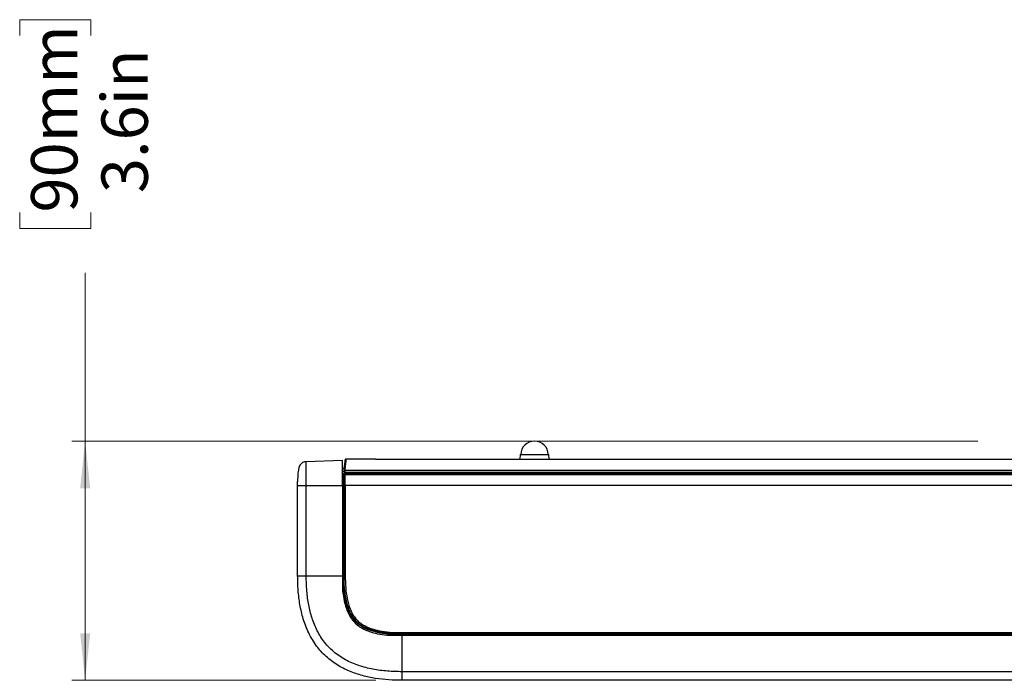
# Model space of a CAD drawing. Units: inches. Extents: x 3.1 to 14.2, y 3.5 to 8.8.
# Drawn here: x 4.1 to 7, y 6.9 to 8.8 of the extents above; entities that cross this region are included whole.
import ezdxf

# ---------------------------------------------------------------- set-up
doc = ezdxf.new("R2010")
doc.units = ezdxf.units.IN
doc.header["$MEASUREMENT"] = 0
doc.styles.add('SLDTEXTSTYLE0', font='TXT', dxfattribs={"width": 0.605})
doc.dimstyles.new('SLDDIMSTYLE0', dxfattribs={"dimtxt": 0.137795, "dimasz": 0.14, "dimexe": 0, "dimexo": 0.0625, "dimgap": 0.034449, "dimtad": 0, "dimdec": 1, "dimlfac": 5, "dimrnd": 1e-09, "dimzin": 12, "dimdsep": 46, "dimtxsty": 'SLDTEXTSTYLE0', "dimsah": 1, "dimcen": 0.09, "dimadec": 0, "dimazin": 3, "dimtfac": 1, "dimtdec": 1, "dimtofl": 0, "dimtmove": 0, "dimatfit": 3, "dimfxl": 0, "dimfrac": 2, "dimtolj": 1, "dimtzin": 12, "dimarcsym": 0})

# ---------------------------------------------------------------- blocks, each defined once
blk = doc.blocks.new('_D_2')
at = {"color": 7, "linetype": 'Continuous', "lineweight": 18}
for p, q in [((4.0664, 8.7692), (4.0664, 8.8165)), ((4.0664, 8.8165), (4.2779, 8.8165)), ((4.2779, 8.8165), (4.2779, 8.7692)), ((4.0664, 8.2433), (4.0664, 8.1959)), ((4.2779, 8.1959), (4.2779, 8.2433)), ((4.0664, 8.1959), (4.2779, 8.1959)), ((4.2612, 7.5637), (4.2612, 8.0643)), ((6.9169, 7.5637), (4.2218, 7.5637)), ((4.2612, 6.8527), (4.2612, 7.5637)), ((5.1256, 6.8527), (4.2218, 6.8527))]:
    blk.add_line(p, q, dxfattribs=at)
for points in [[(4.2612, 7.5637), (4.2462, 7.4237), (4.2762, 7.4237)], [(4.2612, 6.8527), (4.2762, 6.9927), (4.2462, 6.9927)]]:
    blk.add_solid(points, dxfattribs=at)
at = {"color": 7, "linetype": 'Continuous', "lineweight": 18, "char_height": 0.1378, "attachment_point": 1, "rotation": 90, "style": 'SLDTEXTSTYLE0'}
for s, insert in [('90mm', (4.1003, 8.2433)), ('3.6in', (4.3098, 8.301))]:
    blk.add_mtext(s, dxfattribs=dict(at, insert=insert))

msp = doc.modelspace()

# ---------------------------------------------------------------- linework, layer by layer
at = {"color": 7, "linetype": 'Continuous', "lineweight": 25}
for p, q in [((5.0272, 7.5061), (4.9188, 7.5023)), ((4.9188, 7.4314), (4.9188, 7.5023)), ((5.0272, 7.4314), (5.0272, 7.5061)), ((5.1212, 7.5101), (5.0368, 7.5101)), ((5.1211, 7.5101), (5.0368, 7.5101)), ((5.1246, 7.5101), (6.0862, 7.5101)), ((5.5553, 7.5243), (5.5548, 7.5101)), ((5.5553, 7.5243), (5.638, 7.5243)), ((5.638, 7.5243), (5.6408, 7.5243)), ((5.6413, 7.5101), (5.6408, 7.5243)), ((6.0862, 7.5101), (6.1335, 7.5101)), ((6.1335, 7.5101), (7.1492, 7.5101)), ((5.0326, 7.4825), (5.0272, 7.4823)), ((5.0318, 7.473), (5.0272, 7.4727)), ((8.3349, 7.4708), (5.0337, 7.4708)), ((5.034, 7.477), (9.4317, 7.477)), ((5.065, 7.4692), (5.065, 7.4708)), ((5.1125, 7.4668), (5.1125, 7.4708)), ((5.063, 7.4672), (5.0272, 7.4672)), ((5.0307, 7.4621), (5.03, 7.4628)), ((5.0337, 7.467), (5.0347, 7.466)), ((5.0347, 7.4637), (5.0347, 7.466)), ((5.0347, 7.466), (9.4281, 7.466)), ((9.4281, 7.4637), (5.0347, 7.4637)), ((5.0633, 7.4669), (5.063, 7.4672)), ((5.065, 7.4692), (5.0653, 7.4689)), ((5.0673, 7.4687), (5.0673, 7.4668)), ((9.4071, 7.4668), (5.0673, 7.4668)), ((9.3645, 7.4668), (5.1125, 7.4668)), ((4.8933, 7.1637), (4.8933, 7.4314)), ((4.9188, 7.1637), (4.9188, 7.4314)), ((4.9188, 7.4314), (5.0272, 7.4314)), ((5.0272, 7.4314), (5.0272, 7.1637)), ((5.0284, 7.4343), (5.0284, 7.4343)), ((5.0284, 7.1637), (5.0284, 7.4343)), ((5.0303, 7.4343), (5.0303, 7.1637)), ((5.031, 7.1637), (5.031, 7.4314)), ((5.031, 7.4314), (5.0349, 7.4314)), ((5.0349, 7.4314), (5.0349, 7.1637)), ((7.3308, 7.4314), (5.0349, 7.4314)), ((4.9188, 7.1637), (5.0272, 7.1637)), ((5.0272, 7.1637), (5.0272, 7.1182)), ((5.0284, 7.1637), (5.0303, 7.1637)), ((5.0303, 7.1637), (5.031, 7.1637)), ((5.031, 7.1637), (5.0349, 7.1637)), ((5.1588, 6.9865), (5.2043, 6.9865)), ((5.2043, 6.9903), (5.2043, 6.9943)), ((5.2043, 6.9943), (13.8657, 6.9943)), ((5.2043, 6.9897), (5.2043, 6.9903)), ((13.8657, 6.9903), (5.2043, 6.9903)), ((5.2043, 6.9897), (8.5875, 6.9897)), ((5.2043, 6.9878), (5.2043, 6.9897)), ((8.5875, 6.9878), (5.2043, 6.9878)), ((5.2043, 6.8782), (5.2043, 6.9865)), ((5.2043, 6.9865), (8.8017, 6.9865)), ((8.7961, 6.8527), (5.2043, 6.8527))]:
    msp.add_line(p, q, dxfattribs=at)
at = {"color": 8, "linetype": 'Continuous', "lineweight": 25}
for p, q in [((5.0368, 7.5101), (5.0368, 7.5101)), ((5.0653, 7.4689), (5.0653, 7.4708)), ((5.0673, 7.4708), (5.0673, 7.4687)), ((5.0272, 7.467), (5.0337, 7.467)), ((5.0294, 7.4655), (5.0272, 7.4655)), ((5.0673, 7.4687), (5.1125, 7.4687)), ((5.0272, 7.1637), (5.0284, 7.1637)), ((5.2043, 6.9865), (5.2043, 6.9878)), ((8.7969, 6.8782), (5.2043, 6.8782))]:
    msp.add_line(p, q, dxfattribs=at)
at = {"color": 7, "linetype": 'Continuous', "lineweight": 25, "flags": 128}
for points in [[(5.032, 7.476), (5.033, 7.4868), (5.0338, 7.4957), (5.0344, 7.5024), (5.0347, 7.5067), (5.0349, 7.5083)], [(5.0368, 7.5101), (5.0367, 7.5084), (5.0363, 7.5041), (5.0357, 7.4972), (5.0349, 7.4881), (5.034, 7.477)], [(5.0336, 7.4939), (5.0342, 7.4941), (5.0349, 7.4944), (5.0355, 7.4946)], [(5.034, 7.477), (5.034, 7.4764), (5.0339, 7.4757), (5.0339, 7.475), (5.0339, 7.4743), (5.0339, 7.4736), (5.0338, 7.4729), (5.0338, 7.4723), (5.0338, 7.4718), (5.0338, 7.4714), (5.0337, 7.471), (5.0337, 7.4708), (5.0337, 7.4708)], [(5.0307, 7.4621), (5.0308, 7.4624), (5.0311, 7.4627), (5.0314, 7.463), (5.0319, 7.4632), (5.0325, 7.4634), (5.0332, 7.4636), (5.0339, 7.4637), (5.0347, 7.4637)]]:
    msp.add_lwpolyline(points, dxfattribs=at)
at = {"color": 7, "linetype": 'Continuous', "lineweight": 25}
for centre, radius, start, end in [((5.598, 7.5227), 0.0409, 2.2042, 177.7958), ((5.0368, 7.5082), 0.00197, 89.9875, 174.9987), ((5.866, 7.4015), 0.8373, 174.8967, 175.1102), ((5.0337, 7.4727), 0.00197, 175, 270), ((5.0336, 7.4754), 0.00169, 75.8623, 156.679), ((5.0283, 7.4635), 0.00179, 261.3344, 337.67), ((5.0302, 7.4666), 0.00133, 235.0886, 300.9211), ((5.0347, 7.4621), 0.00394, 90.0824, 179.921), ((5.0633, 7.4689), 0.00197, 270.0891, 359.9074)]:
    msp.add_arc(centre, radius, start, end, dxfattribs=at)
at = {"color": 8, "linetype": 'Continuous', "lineweight": 25}
msp.add_arc((5.0355, 7.4994), 0.00895, 82.4631, 94.0364, dxfattribs=at)
at = {"color": 7, "linetype": 'Continuous', "lineweight": 25}
for centre, major_axis, ratio, start_param, end_param in [((5.0358, 7.4967), (0.00211, 0.0015), 0.03028, 3.115852, 4.682087), ((5.0283, 7.4314), (0, 0.0748), 0.034921, 4.712389, 5.135184), ((5.0323, 7.4314), (0, 0.0787), 0.033175, 4.712389, 5.135184), ((5.063, 7.4692), (-0.00139, 0.00139), 0.998783, 2.356803, 3.926382), ((5.0673, 7.4669), (0.00394, 0), 0.034921, 3.176499, 4.712389), ((5.0673, 7.4689), (0.00197, 0), 0.069842, 3.176499, 4.712389)]:
    msp.add_ellipse(centre, major_axis=major_axis, ratio=ratio, start_param=start_param, end_param=end_param, dxfattribs=at)
for points, knots in [([(4.9188, 7.5023), (4.915, 7.502), (4.9092, 7.5017), (4.9027, 7.4964), (4.898, 7.4886), (4.8949, 7.4762), (4.8934, 7.4604), (4.8933, 7.449), (4.8933, 7.4432)], [0, 0, 0, 0, 0.152574, 0.234672, 0.338142, 0.526571, 0.757765, 1, 1, 1, 1]), ([(5.1212, 7.5101), (5.1212, 7.5101), (5.1212, 7.5101), (5.1212, 7.5101), (5.1212, 7.5101), (5.1211, 7.5101), (5.1211, 7.5101)], [0.00000001261, 0.00000001261, 0.00000001261, 0.00000001261, 0.00000360021, 0.00000360021, 0.00000360021, 0.00001449386, 0.00001449386, 0.00001449386, 0.00001449386]), ([(5.1246, 7.5101), (5.1246, 7.5101), (5.1234, 7.5101), (5.1223, 7.5101), (5.1212, 7.5101)], [0, 0, 0, 0, 0.073219, 1, 1, 1, 1]), ([(4.8933, 7.4314), (4.8933, 7.433), (4.8933, 7.436), (4.8933, 7.4399), (4.8933, 7.4427), (4.8933, 7.443), (4.8933, 7.4432)], [0, 0, 0, 0, 0.25, 0.499999, 0.749999, 1, 1, 1, 1]), ([(5.0281, 7.4617), (5.0281, 7.4623), (5.0282, 7.4637), (5.0289, 7.4648), (5.0294, 7.4655)], [0, 0, 0, 0, 0.405581, 1, 1, 1, 1]), ([(5.0284, 7.4343), (5.0284, 7.4379), (5.0284, 7.4437), (5.0283, 7.453), (5.0281, 7.4583), (5.0281, 7.4617)], [0, 0, 0, 0, 0.368126, 0.598108, 1, 1, 1, 1]), ([(5.0294, 7.4655), (5.0299, 7.4659), (5.0311, 7.4667), (5.0326, 7.4669), (5.0335, 7.467), (5.0337, 7.467), (5.0337, 7.467)], [0, 0, 0, 0, 0.369819, 0.893078, 0.991956, 1, 1, 1, 1]), ([(5.0308, 7.4655), (5.0305, 7.465), (5.03, 7.4642), (5.03, 7.4632), (5.03, 7.4628)], [0, 0, 0, 0, 0.590348, 1, 1, 1, 1]), ([(5.03, 7.4628), (5.0301, 7.4572), (5.0303, 7.4482), (5.0303, 7.4381), (5.0303, 7.4343)], [0, 0, 0, 0, 0.6299563, 1, 1, 1, 1]), ([(5.0337, 7.467), (5.0337, 7.467), (5.0336, 7.467), (5.0329, 7.4669), (5.032, 7.4666), (5.0312, 7.4658), (5.0308, 7.4655)], [0, 0, 0, 0, 0.00804, 0.106907, 0.63017, 1, 1, 1, 1]), ([(4.8933, 7.4314), (4.8934, 7.4314), (4.8935, 7.4314), (4.8966, 7.4314), (4.9027, 7.4314), (4.9077, 7.4314), (4.9132, 7.4314), (4.9169, 7.4314), (4.9188, 7.4314)], [0, 0, 0, 0, 0.3604801, 0.6608916, 0.7643288, 0.8464005, 0.9206459, 1, 1, 1, 1]), ([(5.0284, 7.4343), (5.0287, 7.4343), (5.0291, 7.4343), (5.0297, 7.4343), (5.0301, 7.4343), (5.0303, 7.4343), (5.0303, 7.4343), (5.0303, 7.4343), (5.0303, 7.4343)], [0, 0, 0, 0, 0.2245857, 0.4491644, 0.6737665, 0.8984541, 0.962738, 1, 1, 1, 1]), ([(4.8933, 7.1637), (4.8933, 7.1637), (4.8934, 7.1637), (4.8949, 7.1637), (4.898, 7.1637), (4.9027, 7.1637), (4.9092, 7.1637), (4.915, 7.1637), (4.9188, 7.1637)], [0, 0, 0, 0, 0.242227, 0.473411, 0.66183, 0.765309, 0.847414, 1, 1, 1, 1]), ([(5.2043, 6.8527), (5.1911, 6.8529), (5.1647, 6.8534), (5.1251, 6.8578), (5.0858, 6.8659), (5.0472, 6.8788), (5.0104, 6.8974), (4.977, 6.9226), (4.948, 6.9547), (4.9253, 6.9927), (4.9093, 7.0346), (4.8995, 7.0773), (4.8942, 7.1204), (4.8936, 7.1492), (4.8933, 7.1637)], [0, 0, 0, 0, 0.078431, 0.157155, 0.236594, 0.316571, 0.398294, 0.480617, 0.563727, 0.653751, 0.74249, 0.828728, 0.914125, 1, 1, 1, 1]), ([(5.2043, 6.8782), (5.1896, 6.8785), (5.1603, 6.8791), (5.1169, 6.8849), (5.0747, 6.8956), (5.0347, 6.9126), (4.9987, 6.937), (4.9697, 6.9683), (4.9483, 7.0042), (4.9338, 7.0423), (4.9247, 7.082), (4.9196, 7.1226), (4.9191, 7.1499), (4.9188, 7.1637)], [0, 0, 0, 0, 0.094849, 0.189061, 0.282433, 0.375417, 0.468145, 0.56116, 0.648578, 0.736426, 0.823441, 0.910952, 1, 1, 1, 1]), ([(5.2043, 6.9878), (5.1898, 6.9881), (5.1653, 6.9887), (5.1312, 6.994), (5.1035, 7.0019), (5.0776, 7.0147), (5.059, 7.0324), (5.0476, 7.0522), (5.0381, 7.0762), (5.0312, 7.1079), (5.0287, 7.1393), (5.0285, 7.158), (5.0284, 7.1637)], [0, 0, 0, 0, 0.148634, 0.250939, 0.353008, 0.44331, 0.544589, 0.61073, 0.67704, 0.808952, 0.941241, 1, 1, 1, 1]), ([(5.0303, 7.1637), (5.0304, 7.158), (5.0306, 7.1395), (5.0331, 7.1082), (5.0399, 7.0769), (5.0493, 7.0531), (5.0605, 7.0336), (5.0788, 7.0162), (5.1043, 7.0037), (5.1317, 6.9959), (5.1656, 6.9906), (5.1899, 6.99), (5.2043, 6.9897)], [0, 0, 0, 0, 0.059126, 0.191849, 0.324191, 0.390155, 0.455949, 0.556035, 0.645812, 0.748059, 0.850546, 1, 1, 1, 1]), ([(5.2043, 6.9903), (5.1942, 6.9905), (5.174, 6.9908), (5.1435, 6.9944), (5.1134, 7.001), (5.089, 7.0112), (5.0719, 7.0236), (5.0608, 7.0353), (5.0523, 7.0488), (5.0434, 7.0684), (5.0362, 7.0947), (5.0326, 7.1224), (5.0311, 7.1455), (5.031, 7.1576), (5.031, 7.1637)], [0, 0, 0, 0, 0.105048, 0.210019, 0.318086, 0.425522, 0.481292, 0.536996, 0.591746, 0.646593, 0.760213, 0.874159, 0.936279, 1, 1, 1, 1]), ([(5.0349, 7.1637), (5.0351, 7.1517), (5.0356, 7.1289), (5.0401, 7.0956), (5.0471, 7.0698), (5.0557, 7.0507), (5.0639, 7.0377), (5.0745, 7.0265), (5.0911, 7.0146), (5.1148, 7.0047), (5.1443, 6.9982), (5.1743, 6.9947), (5.1943, 6.9944), (5.2043, 6.9943)], [0, 0, 0, 0, 0.127353, 0.241812, 0.355938, 0.410013, 0.463989, 0.518312, 0.572703, 0.679884, 0.787711, 0.893816, 1, 1, 1, 1]), ([(5.0272, 7.1182), (5.0285, 7.1081), (5.0313, 7.088), (5.0389, 7.0629), (5.0482, 7.0433), (5.0579, 7.0289), (5.0704, 7.0167), (5.0869, 7.0057), (5.1073, 6.997), (5.1322, 6.9902), (5.1495, 6.9878), (5.1588, 6.9865)], [0, 0, 0, 0, 0.147275, 0.294177, 0.377343, 0.460352, 0.544266, 0.628317, 0.746342, 0.864686, 1, 1, 1, 1]), ([(5.2043, 6.8527), (5.2043, 6.8527), (5.2043, 6.8527), (5.2043, 6.8543), (5.2043, 6.8574), (5.2043, 6.8621), (5.2043, 6.8686), (5.2043, 6.8744), (5.2043, 6.8782)], [0, 0, 0, 0, 0.242235, 0.47343, 0.661859, 0.76533, 0.847427, 1, 1, 1, 1])]:
    msp.add_open_spline(points, degree=3, knots=knots, dxfattribs=at)

# ---------------------------------------------------------------- dimensions: what is measured, and where the dimension line sits
at = {"color": 7, "linetype": 'Continuous', "lineweight": 18}
dim = msp.add_linear_dim(base=(4.2612, 6.8527), p1=(6.9957, 7.5637), p2=(5.2043, 6.8527), angle=90, dimstyle='SLDDIMSTYLE0', dxfattribs=at)
dim.commit()
dim.dimension.update_dxf_attribs({"geometry": '_D_2', "text_midpoint": (4.2612, 8.5062), "dimtype": 160})

doc.saveas('drawing.dxf')
